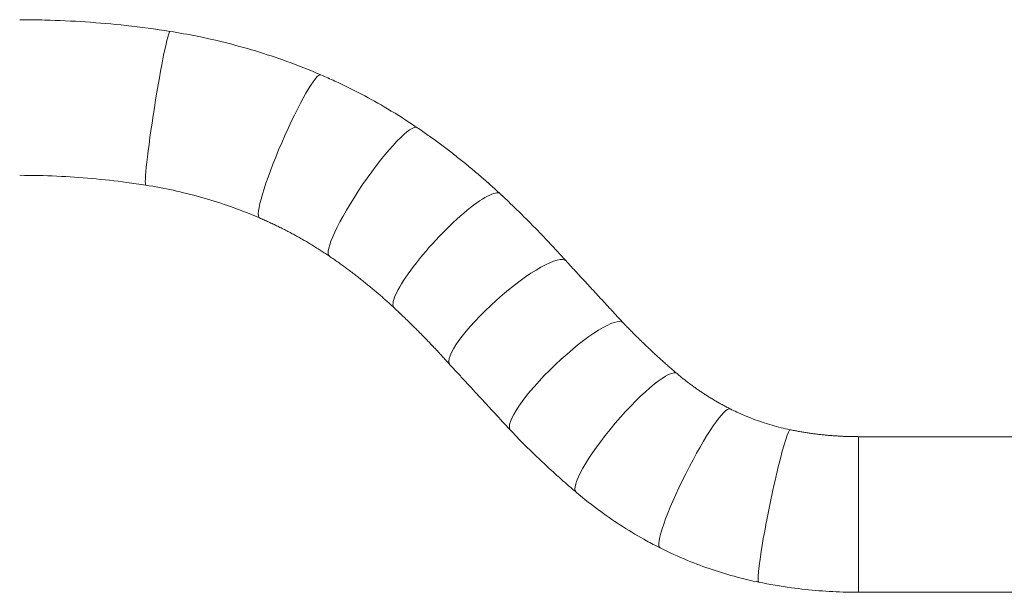
# Model space of a CAD drawing. Units: millimetres. Extents: x 34 to 3531, y 65 to 2296.
# Drawn here: x 750 to 785, y 261 to 281 of the extents above; entities that cross this region are included whole.
import ezdxf

# ---------------------------------------------------------------- set-up
doc = ezdxf.new("R2010")
doc.units = ezdxf.units.MM
doc.layers.add('1', color=7, linetype='Continuous', true_color=0xffffff)

msp = doc.modelspace()

# ---------------------------------------------------------------- linework, layer by layer
at = {"layer": '1', "color": 27, "linetype": 'Continuous', "lineweight": 13}
for p, q in [((763.351, 270.743), (763.351, 270.743)), ((765.357, 268.697), (765.357, 268.697)), ((767.535, 266.338), (767.536, 266.338)), ((780.052, 260.508), (780.052, 266.108)), ((769.896, 264.109), (769.896, 264.109))]:
    msp.add_line(p, q, dxfattribs=at)
at = {"layer": '1', "color": 27, "linetype": 'Continuous', "lineweight": 18}
for p, q in [((785.604, 266.108), (780.052, 266.108)), ((780.052, 260.508), (785.564, 260.508))]:
    msp.add_line(p, q, dxfattribs=at)
at = {"layer": '1', "color": 27, "linetype": 'Continuous', "lineweight": 13}
for centre, major_axis, ratio, start_param, end_param in [((754.859, 277.922), (-0.436, -2.766), 0.046796, 3.141133, 6.282039), ((759.612, 276.553), (-1.105, -2.573), 0.117997, 3.1411, 6.28171), ((762.605, 274.912), (-1.578, -2.313), 0.167305, 3.141241, 6.282441), ((765.259, 272.793), (-1.907, -2.05), 0.200989, 3.141405, 6.283185), ((767.444, 270.563), (-2.087, -1.866), 0.21906, 3.141839, 6.283185), ((769.562, 268.27), (-2.026, -1.932), 0.212972, 3.141796, 6.283185), ((771.709, 266.242), (-1.814, -2.133), 0.191475, 3.141929, 6.283185), ((774.174, 264.608), (-1.262, -2.499), 0.134554, 3.142374, 6.283182), ((777.024, 263.616), (-0.565, -2.742), 0.060616, 3.140508, 6.282886)]:
    msp.add_ellipse(centre, major_axis=major_axis, ratio=ratio, start_param=start_param, end_param=end_param, dxfattribs=at)
at = {"layer": '1', "color": 27, "linetype": 'Continuous', "lineweight": 18}
for points, knots in [([(755.295, 280.688), (754.768, 280.771), (753.276, 280.971), (751.467, 281.094), (750.19, 281.111), (749.887, 281.111)], [0, 0, 0, 0, 0.294326, 0.832759, 1, 1, 1, 1]), ([(760.717, 279.126), (760.312, 279.3), (759.171, 279.751), (757.361, 280.3), (755.945, 280.586), (755.295, 280.688)], [0, 0, 0, 0, 0.234017, 0.652462, 1, 1, 1, 1]), ([(764.182, 277.225), (763.832, 277.463), (762.875, 278.073), (761.703, 278.689), (760.884, 279.054), (760.717, 279.126)], [0, 0, 0, 0, 0.321446, 0.862586, 1, 1, 1, 1]), ([(749.887, 275.511), (750.335, 275.511), (751.621, 275.482), (753.136, 275.346), (754.195, 275.192), (754.424, 275.156)], [0, 0, 0, 0, 0.294328, 0.847485, 1, 1, 1, 1]), ([(754.424, 275.156), (754.754, 275.104), (755.747, 274.918), (757.121, 274.533), (758.131, 274.142), (758.508, 273.98)], [0, 0, 0, 0, 0.234019, 0.710689, 1, 1, 1, 1]), ([(777.589, 266.358), (777.37, 266.403), (776.713, 266.565), (775.995, 266.834), (775.513, 267.068), (775.436, 267.107)], [0, 0, 0, 0, 0.290703, 0.886662, 1, 1, 1, 1]), ([(769.896, 264.109), (770.183, 263.865), (770.987, 263.231), (772.012, 262.579), (772.75, 262.19), (772.912, 262.108)], [0, 0, 0, 0, 0.311934, 0.850516, 1, 1, 1, 1]), ([(772.912, 262.108), (773.237, 261.944), (774.136, 261.533), (775.332, 261.131), (776.2, 260.927), (776.46, 260.873)], [0, 0, 0, 0, 0.290653, 0.789416, 1, 1, 1, 1]), ([(776.46, 260.873), (776.85, 260.793), (777.894, 260.614), (779.1, 260.518), (779.907, 260.508), (780.052, 260.508)], [0, 0, 0, 0, 0.330039, 0.880279, 1, 1, 1, 1])]:
    msp.add_open_spline(points, degree=3, knots=knots, dxfattribs=at)
for points, degree in [([(767.166, 274.842), (765.769, 276.142), (764.182, 277.225)], 2), ([(769.532, 272.43), (768.406, 273.688), (767.166, 274.842)], 2), ([(758.508, 273.98), (759.838, 273.409), (761.027, 272.598)], 2), ([(761.027, 272.598), (762.263, 271.755), (763.351, 270.743)], 2), ([(771.588, 270.203), (769.532, 272.43)], 1), ([(763.351, 270.743), (764.403, 269.763), (765.357, 268.697)], 2), ([(773.523, 268.376), (772.505, 269.241), (771.588, 270.203)], 2), ([(765.357, 268.697), (767.535, 266.338)], 1), ([(775.436, 267.107), (774.399, 267.631), (773.523, 268.376)], 2), ([(767.535, 266.338), (768.655, 265.164), (769.896, 264.109)], 2), ([(780.052, 266.108), (778.808, 266.108), (777.589, 266.358)], 2)]:
    msp.add_open_spline(points, degree=degree, dxfattribs=at)

doc.saveas('drawing.dxf')
